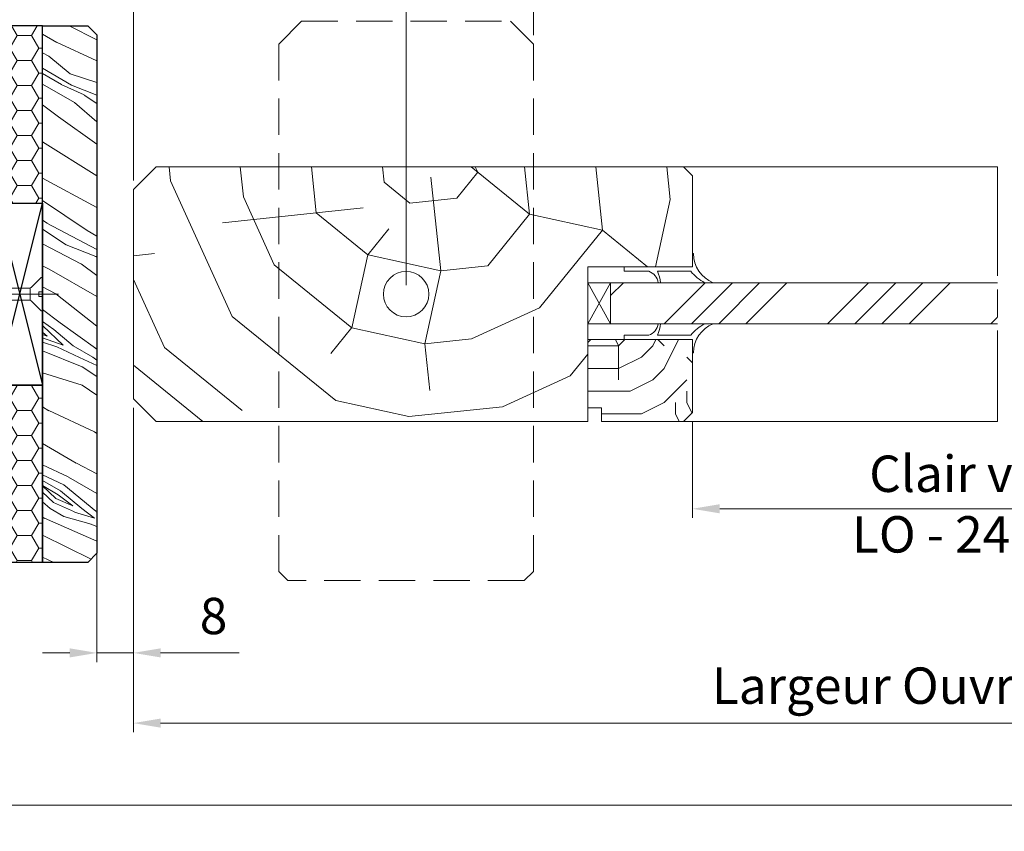
# Model space of a CAD drawing. Units: millimetres. Extents: x 0 to 419, y -14 to 587.
# Drawn here: x 96 to 204, y 376 to 465 of the extents above; entities that cross this region are included whole.
import ezdxf

# ---------------------------------------------------------------- set-up
doc = ezdxf.new("R2010")
doc.units = ezdxf.units.MM
doc.header["$PDMODE"] = 2
doc.header["$PDSIZE"] = 10
for name, pattern in [('ACISOTGL', [3, 2, -1]), ('AM_ISO02W050', [7.5, 6, -1.5]), ('AM_ISO08W050', [18, 12, -1.5, 3, -1.5])]:
    doc.linetypes.add(name, pattern=pattern)
for name, color, linetype, lineweight in [('Accessoires', 5, 'Continuous', 9), ('AEL-AM_7', 4, 'AM_ISO08W050', 18), ('AM_0', 7, 'Continuous', 40), ('AM_1', 30, 'Continuous', 30), ('AM_2', 6, 'Continuous', 20), ('AM_3', 1, 'AM_ISO02W050', 15), ('AM_4', 3, 'Continuous', 20), ('AM_5', 3, 'Continuous', 20), ('AM_7', 4, 'AM_ISO08W050', 18), ('AM_8', 1, 'Continuous', 15), ('Contour principale', 30, 'Continuous', 15), ('Contour secondaire', 5, 'Continuous', 9)]:
    doc.layers.add(name, color=color, linetype=linetype, lineweight=lineweight)
doc.layers.add('AM_VIEWS', color=1, linetype='Continuous', lineweight=15, plot=False)
doc.styles.get("Standard").update_dxf_attribs({"font": 'arial.ttf'})
doc.dimstyles.new('MAL-ISO$0', dxfattribs={"dimtxt": 3, "dimasz": 3, "dimexe": 1, "dimexo": 1, "dimgap": 1.5, "dimtad": 1, "dimtxsty": 'Standard', "dimcen": 0, "dimclrd": 256, "dimclre": 256, "dimclrt": 3, "dimadec": 1, "dimazin": 2, "dimtp": 0.1, "dimtm": 0.1, "dimtfac": 0.71, "dimtmove": 0, "dimatfit": 3, "dimfxl": 1, "dimlwd": -1, "dimlwe": -1, "dimarcsym": 1})
pattern_1 = [(0, (-722.2913, -648.1402), (4.7625, 2.74963), [3.175, -6.35]), (120, (-722.2913, -648.1402), (-4.7624994, 2.749631), [3.175, -6.35]), (60, (-722.2913, -648.1402), (6e-07, 5.499261), [-6.35, 3.175])]

# ---------------------------------------------------------------- blocks, each defined once
blk = doc.blocks.new('*D20')
at = {"layer": 'AM_5', "transparency": 16777216}
for p, q in [((108.03, 422.76), (108.03, 387.09)), ((299.54, 397.82), (299.54, 387.09)), ((111.03, 388.09), (296.54, 388.09))]:
    blk.add_line(p, q, dxfattribs=at)
for points in [[(111.03, 388.59), (111.03, 387.59), (108.03, 388.09)], [(296.54, 388.59), (296.54, 387.59), (299.54, 388.09)]]:
    blk.add_solid(points, dxfattribs=at)
at = {"layer": 'Defpoints', "color": 0, "transparency": 16777216}
for p in [(108.03, 423.76), (299.54, 398.82), (299.54, 388.09)]:
    blk.add_point(p, dxfattribs=at)
at = {"layer": 'AM_5', "color": 3, "transparency": 16777216, "insert": (204.99, 392.21), "char_height": 4, "attachment_point": 5, "rotation": 0}
blk.add_mtext('{\\fArial Black|b1|i0|c0|p34;\\C1;Largeur Ouvrant : LO (930)}', dxfattribs=at)
blk = doc.blocks.new('*D21')
at = {"layer": 'AM_5', "transparency": 16777216}
for p, q in [((152.03, 463.76), (152.03, 474.01)), ((303.54, 464.76), (303.54, 474.01)), ((155.03, 473.01), (300.54, 473.01))]:
    blk.add_line(p, q, dxfattribs=at)
for points in [[(155.03, 473.51), (155.03, 472.51), (152.03, 473.01)], [(300.54, 473.51), (300.54, 472.51), (303.54, 473.01)]]:
    blk.add_solid(points, dxfattribs=at)
at = {"layer": 'Defpoints', "color": 0, "transparency": 16777216}
for p in [(303.54, 473.01), (303.54, 463.76), (152.03, 462.76)]:
    blk.add_point(p, dxfattribs=at)
at = {"layer": 'AM_5', "color": 3, "transparency": 16777216, "insert": (227.78, 477.14), "char_height": 4, "attachment_point": 5, "rotation": 0}
blk.add_mtext('Largeur passage Réel = LO - 75 (855)', dxfattribs=at)
blk = doc.blocks.new('*D22')
at = {"layer": 'AM_5', "transparency": 16777216}
for p, q in [((104.03, 425.26), (104.03, 394.81)), ((108.03, 422.76), (108.03, 394.81)), ((101.03, 395.81), (98.03, 395.81)), ((104.03, 395.81), (108.03, 395.81)), ((111.03, 395.81), (119.66, 395.81))]:
    blk.add_line(p, q, dxfattribs=at)
for points in [[(101.03, 396.31), (101.03, 395.31), (104.03, 395.81)], [(111.03, 396.31), (111.03, 395.31), (108.03, 395.81)]]:
    blk.add_solid(points, dxfattribs=at)
at = {"layer": 'Defpoints', "color": 0, "transparency": 16777216}
for p in [(104.03, 426.26), (108.03, 423.76), (104.03, 395.81)]:
    blk.add_point(p, dxfattribs=at)
at = {"layer": 'AM_5', "color": 3, "transparency": 16777216, "insert": (116.85, 399.35), "char_height": 4, "attachment_point": 5}
blk.add_mtext('8', dxfattribs=at)
blk = doc.blocks.new('*D16')
at = {"layer": 'AM_5', "transparency": 16777216}
for p, q in [((108.03, 447.76), (108.03, 474.01)), ((138.03, 436.26), (138.03, 474.01)), ((111.03, 473.01), (135.03, 473.01))]:
    blk.add_line(p, q, dxfattribs=at)
for points in [[(111.03, 473.51), (111.03, 472.51), (108.03, 473.01)], [(135.03, 473.51), (135.03, 472.51), (138.03, 473.01)]]:
    blk.add_solid(points, dxfattribs=at)
at = {"layer": 'Defpoints', "color": 0, "transparency": 16777216}
for p in [(138.03, 473.01), (108.03, 446.76), (138.03, 435.26)]:
    blk.add_point(p, dxfattribs=at)
at = {"layer": 'AM_5', "color": 3, "transparency": 16777216, "insert": (123.03, 477.08), "char_height": 4, "attachment_point": 5}
blk.add_mtext('Axe pivot 60', dxfattribs=at)
blk = doc.blocks.new('Cheville')
at = {"layer": 'AEL-AM_7'}
blk.add_line((-1.15, 0), (20.9, 0), dxfattribs=at)
at = {"layer": 'AM_1'}
for p, q in [((-0.63, 1.75), (-0.25, 1.38)), ((0, 1.25), (-0.25, 1.5)), ((0, -1.25), (0, 1.25)), ((11.69, 1.12), (12.44, 1.01)), ((13.19, 1.12), (13.94, 1.01)), ((14.69, 1.12), (15.44, 1.01)), ((16.19, 1.12), (16.94, 1.01)), ((17.69, 1.12), (18.44, 1.01)), ((19.57, 0.75), (19.19, 1.12)), ((11.69, -1.12), (12.44, -1.01)), ((13.19, -1.12), (13.94, -1.01)), ((14.69, -1.12), (15.44, -1.01)), ((16.19, -1.12), (16.94, -1.01)), ((17.69, -1.12), (18.44, -1.01)), ((19.57, -0.75), (19.19, -1.12)), ((-0.63, -1.75), (-0.25, -1.38)), ((0, -1.25), (-0.25, -1.5))]:
    blk.add_line(p, q, dxfattribs=at)
at = {"layer": 'AM_1', "linetype": 'Continuous'}
for p, q in [((-0.63, 1.75), (-0.63, -1.75)), ((-0.25, 1.5), (-0.25, -1.5)), ((0, -1.25), (0, 1.25)), ((0, 1.12), (19.19, 1.12)), ((11.69, 0.13), (11.69, 1.12)), ((12.44, 0.13), (12.44, 1.12)), ((13.19, 0.13), (13.19, 1.12)), ((13.94, 0.13), (13.94, 1.12)), ((14.69, 0.13), (14.69, 1.12)), ((15.44, 0.13), (15.44, 1.12)), ((16.19, 0.13), (16.19, 1.12)), ((16.94, 0.13), (16.94, 1.12)), ((17.69, 0.13), (17.69, 1.12)), ((18.44, 0.13), (18.44, 1.12)), ((19.19, 0.13), (19.19, 1.12)), ((19.57, 0.75), (19.57, 0)), ((19.57, -0.75), (19.57, 0)), ((11.69, -0.12), (11.69, -1.12)), ((12.44, -0.12), (12.44, -1.12)), ((13.19, -0.12), (13.19, -1.12)), ((13.94, -0.12), (13.94, -1.12)), ((14.69, -0.12), (14.69, -1.12)), ((15.44, -0.12), (15.44, -1.12)), ((16.19, -0.12), (16.19, -1.12)), ((16.94, -0.12), (16.94, -1.12)), ((17.69, -0.12), (17.69, -1.12)), ((18.44, -0.12), (18.44, -1.12)), ((19.19, -0.12), (19.19, -1.12)), ((0, -1.12), (19.19, -1.12))]:
    blk.add_line(p, q, dxfattribs=at)
blk = doc.blocks.new('Vis TF ø4x45-filetage partiel')
at = {"layer": 'AEL-AM_7'}
blk.add_line((0, -3.56), (0, 46.87), dxfattribs=at)
at = {"layer": 'AM_2', "linetype": 'Continuous'}
for p, q in [((-0.36, 43.46), (-0.53, 42.7)), ((-0.42, 43.94), (-0.12, 44.47)), ((0.2, 44.12), (-0.42, 43.94)), ((-0.36, 43.46), (-0.42, 43.94)), ((0.29, 43.73), (-0.36, 43.46)), ((0, 45), (-0.12, 44.47)), ((-0.12, 44.47), (0.1, 44.56)), ((0, 45), (0.13, 44.42)), ((0.13, 44.42), (0.44, 43.1)), ((1.14, 42.79), (-1.13, 42.14)), ((-1.13, 42.14), (-0.53, 42.7)), ((-0.77, 41.69), (-1.13, 42.14)), ((-1.11, 40.41), (0.91, 41.24)), ((-0.77, 41.69), (-1.06, 40.43)), ((0.63, 42.27), (-0.77, 41.69)), ((-0.53, 42.7), (0.44, 43.1)), ((0.44, 43.1), (1.14, 42.79)), ((0.63, 42.27), (1.14, 42.79)), ((0.63, 42.27), (0.87, 41.22)), ((0.91, 41.24), (2, 40.99)), ((2, 40.99), (-2, 39.82)), ((-2, 39.82), (-1.11, 40.41)), ((-1.11, 39.5), (-2, 39.82)), ((2, 39.17), (-2, 38)), ((1.11, 40.41), (-1.11, 39.5)), ((-1.11, 39.5), (-1.11, 38.58)), ((-1.11, 38.58), (1.11, 39.49)), ((1.11, 40.41), (2, 40.99)), ((1.11, 40.41), (1.11, 39.49)), ((1.11, 40.41), (1.11, 40.39)), ((1.11, 39.89), (1.11, 39.49)), ((1.11, 39.49), (2, 39.17)), ((1.11, 38.58), (2, 39.17)), ((-2, 38), (-1.11, 38.58)), ((-1.11, 37.67), (-2, 38)), ((2, 37.34), (-2, 36.17)), ((-1.11, 38.98), (-1.11, 38.58)), ((1.11, 38.58), (-1.11, 37.67)), ((-1.11, 36.76), (1.11, 37.67)), ((-1.11, 37.67), (-1.11, 36.76)), ((-1.11, 37.67), (-1.11, 36.76)), ((1.11, 38.58), (1.11, 37.67)), ((1.11, 38.58), (1.11, 37.67)), ((1.11, 37.67), (2, 37.34)), ((1.11, 36.76), (2, 37.34)), ((-2, 36.17), (-1.11, 36.76)), ((-1.11, 35.85), (-2, 36.17)), ((2, 35.52), (-2, 34.35)), ((-2, 34.35), (-1.11, 34.93)), ((1.11, 36.76), (-1.11, 35.85)), ((-1.11, 35.85), (-1.11, 34.93)), ((-1.11, 35.85), (-1.11, 34.93)), ((-1.11, 34.93), (1.11, 35.84)), ((1.11, 34.93), (-1.11, 34.02)), ((1.11, 36.76), (1.11, 35.84)), ((1.11, 35.84), (2, 35.52)), ((1.11, 34.93), (2, 35.52)), ((1.11, 34.93), (1.11, 34.02)), ((-1.11, 34.02), (-2, 34.35)), ((2, 33.69), (-2, 32.52)), ((-2, 32.52), (-1.11, 33.11)), ((-1.11, 32.19), (-2, 32.52)), ((-1.11, 33.11), (1.11, 34.02)), ((-1.11, 34.02), (-1.11, 33.11)), ((1.11, 33.11), (-1.11, 32.19)), ((1.11, 34.02), (2, 33.69)), ((1.11, 33.11), (2, 33.69)), ((1.11, 33.11), (1.11, 32.19)), ((2, 31.86), (-2, 30.69)), ((-2, 30.69), (-1.11, 31.28)), ((-1.11, 30.37), (-2, 30.69)), ((-1.11, 32.19), (-1.11, 31.28)), ((-1.11, 31.28), (1.11, 32.19)), ((1.11, 31.28), (-1.11, 30.37)), ((-1.11, 30.37), (-1.11, 29.45)), ((-1.11, 29.45), (1.11, 30.36)), ((1.11, 32.19), (2, 31.86)), ((1.11, 31.28), (2, 31.86)), ((1.11, 31.28), (1.11, 30.36)), ((1.11, 30.36), (2, 30.04)), ((2, 30.04), (-2, 28.87)), ((-2, 28.87), (-1.11, 29.45)), ((-1.11, 28.54), (-2, 28.87)), ((2, 28.21), (-2, 27.04)), ((1.11, 29.45), (-1.11, 28.54)), ((-1.11, 28.54), (-1.11, 27.63)), ((-1.11, 27.63), (1.11, 28.54)), ((1.11, 29.45), (2, 30.04)), ((1.11, 29.45), (1.11, 28.54)), ((1.11, 28.54), (2, 28.21)), ((1.11, 27.63), (2, 28.21)), ((-2, 27.04), (-1.11, 27.63)), ((-1.11, 26.72), (-2, 27.04)), ((2, 26.39), (-2, 25.22)), ((1.11, 27.63), (-1.11, 26.72)), ((-1.11, 26.72), (-1.11, 25.8)), ((-1.11, 25.8), (1.11, 26.71)), ((1.11, 27.63), (1.11, 26.71)), ((1.11, 26.71), (2, 26.39)), ((1.11, 25.8), (2, 26.39)), ((-2, 25.22), (-1.11, 25.8)), ((-1.11, 24.89), (-2, 25.22)), ((2, 24.56), (-2, 23.39)), ((-2, 23.39), (-1.11, 23.98)), ((1.11, 25.8), (-1.11, 24.89)), ((-1.11, 24.89), (-1.11, 23.98)), ((-1.11, 23.98), (1.11, 24.89)), ((1.11, 23.98), (-1.11, 23.06)), ((1.11, 25.8), (1.11, 24.89)), ((1.11, 24.89), (2, 24.56)), ((1.11, 23.98), (2, 24.56)), ((1.11, 23.98), (1.11, 23.06)), ((-1.11, 23.06), (-2, 23.39)), ((2, 22.73), (-2, 21.56)), ((-2, 21.56), (-1.11, 22.15)), ((-1.11, 22.15), (1.11, 23.06)), ((-1.11, 23.06), (-1.11, 22.15)), ((1.11, 22.15), (-1.11, 21.24)), ((1.11, 23.06), (2, 22.73)), ((1.11, 22.15), (2, 22.73)), ((1.11, 22.15), (1.11, 21.23)), ((-1.11, 21.24), (-2, 21.56)), ((2, 20.91), (-2, 19.74)), ((-2, 19.74), (-1.11, 20.32)), ((-1.11, 19.41), (-2, 19.74)), ((-1.11, 21.24), (-1.11, 20.32)), ((-1.11, 20.32), (1.11, 21.23)), ((1.11, 20.32), (-1.11, 19.41)), ((1.11, 21.23), (2, 20.91)), ((1.11, 20.32), (2, 20.91)), ((1.11, 20.32), (1.11, 19.41)), ((-1.11, 19.41), (-1.11, 15.76)), ((0, 18.95), (1.11, 19.41)), ((2, 19.08), (0, 18.5)), ((0, 18.95), (0, 18.04)), ((1.11, 18.5), (0, 18.04)), ((1.11, 19.41), (2, 19.08)), ((1.11, 18.5), (2, 19.08)), ((1.11, 18.5), (1.11, 16.67)), ((1.34, 16.77), (-1.34, 15.67)), ((-1.34, 15.67), (-1.34, 2.86)), ((1.34, 16.77), (1.34, 2.86)), ((-3.62, 0.38), (-1.49, 2.51)), ((-1.34, 2.66), (1.34, 2.66)), ((3.62, 0.38), (1.49, 2.51)), ((-0.5, 0), (-3.46, 0)), ((-0.5, 0), (-0.5, 0.8)), ((0.5, 0.8), (-0.5, 0.8)), ((0.5, 0), (0.5, 0.8)), ((3.46, 0), (0.5, 0))]:
    blk.add_line(p, q, dxfattribs=at)
for centre, radius, start, end in [((-1.5, 16.02), 0.386, 293.6455, 1.3615), ((1.36, 17.02), 0.25, 180, 265.7115), ((-1.84, 2.86), 0.5, 315, 0), ((1.84, 2.86), 0.5, 180, 225), ((-3.46, 0.22), 0.222, 135, 270), ((3.46, 0.22), 0.222, 270, 45)]:
    blk.add_arc(centre, radius, start, end, dxfattribs=at)
blk = doc.blocks.new('Montant')
at = {"layer": 'AM_8'}
h = blk.add_hatch(dxfattribs=at)
h.set_pattern_fill('355', color=256, scale=25, angle=30, style=0)
h.set_pattern_definition([(19.6952, (-370.059, -303.5241), (142.403767, 53.349488), [2.7951, -276.7134]), (30, (-367.427, -302.582), (9.1506, 34.1506), [2.75, -22.25]), (48.4349, (-365.046, -301.207), (30.8013, 46.6506), [2.3717, -76.6852]), (202.875, (-363.4722, -299.4326), (164.054432, 65.849407), [2.0156, -199.5409]), (204.8056, (-365.3293, -300.216), (229.006306, 103.349477), [2.76135, -273.3727]), (224.0362, (-367.836, -301.3746), (-52.45194, -59.1506), [3.0923, -99.9853]), (39.4623, (-368.327, -302.524), (95.753215, 84.150604), [1.5207, -150.5484]), (23.6598, (-367.1528, -301.5576), (-185.705088, -78.349323), [2.26385, -224.1208]), (215.7106, (-365.0793, -300.649), (-182.355687, -134.150656), [2.5125, -248.7344]), (198.6901, (-367.1193, -302.1156), (99.102527, 28.349426), [1.2748, -126.2007]), (24.8056, (-371.8825, -304.8656), (-229.006306, -103.349477), [2.76135, -273.3727]), (18.6901, (-369.376, -303.707), (-99.102527, -28.349426), [2.5495, -124.926]), (30, (-366.96, -302.89), (9.1506, 34.1506), [3, -22]), (50.556, (-364.3628, -301.39), (83.253265, 105.801207), [2.136, -211.4641]), (33.8141, (-363.0057, -299.7406), (290.6088005, 196.6507595), [3.7583, -372.0741]), (24.8056, (-359.8831, -297.649), (-229.006306, -103.349477), [2.76135, -273.3727]), (30, (-357.377, -296.49), (9.1506, 34.1506), [2.75, -22.25]), (35.1944, (-376.6456, -307.6156), (204.006425, 146.65054), [2.76135, -273.3727]), (24.8056, (-374.389, -306.024), (-229.006306, -103.349477), [2.76135, -273.3727]), (30, (-376.896, -307.183), (9.1506, 34.1506), [1.5, -23.5]), (35.1944, (-375.5966, -306.4326), (204.006425, 146.65054), [2.76135, -273.3727]), (30, (-373.34, -304.84), (9.1506, 34.1506), [2.5, -22.5]), (40.3048, (-371.175, -303.591), (-117.403895, -96.650536), [2.7951, -276.7134]), (35.1944, (-369.0434, -301.783), (204.006425, 146.65054), [2.76135, -273.3727]), (24.8056, (-366.7868, -300.1916), (-229.006306, -103.349477), [2.76135, -273.3727]), (24.8056, (-364.2802, -299.033), (-229.006306, -103.349477), [2.76135, -273.3727]), (21.8699, (-361.7737, -297.8746), (-142.403798, -53.349376), [3.5355, -173.24115]), (30, (-358.493, -296.558), (9.1506, 34.1506), [3.75, -21.25]), (17.4712, (-351.8586, -310.048), (120.753177, 40.849378), [2.3049, -228.1837]), (24.2894, (-349.66, -309.356), (-207.35572, -90.849329), [2.5125, -248.7344]), (38.1301, (-351.8586, -310.048), (117.403814, 96.650618), [1.7678, -175.0089]), (39.4623, (-350.468, -308.9565), (95.753215, 84.150604), [3.0414, -149.0277]), (30, (-369.77, -319.523), (9.1506, 34.1506), [3, -22]), (20.5377, (-367.1725, -318.0235), (-120.75317, -40.849415), [1.5207, -150.5484]), (231.8014, (-365.7485, -317.49), (52.451912, 59.150637), [1.3463, -133.2828]), (222.9946, (-366.581, -318.548), (169.855763, 155.801227), [3.3354, -330.2062]), (22.875, (-349.477, -308.673), (-164.054432, -65.849407), [2.0156, -199.5409]), (37.125, (-349.477, -308.673), (139.054475, 109.150603), [2.0156, -199.5409]), (30, (-369.52, -319.956), (9.1506, 34.1506), [2, -23]), (224.0362, (-367.7886, -318.9565), (-52.45194, -59.1506), [2.0615, -101.0161]), (26.6335, (-365.1325, -316.557), (-358.910284, -178.349119), [4.25735, -421.4773]), (27.7094, (-361.3269, -314.6485), (-532.115192, -278.3494585), [6.255, -619.2448]), (33.1798, (-355.7892, -311.74), (355.5609195, 234.1504474), [4.50695, -446.187]), (39.4623, (-352.017, -309.2735), (95.753215, 84.150604), [4.5621, -147.507]), (40.3048, (-368.6456, -321.472), (-117.403895, -96.650536), [2.7951, -276.7134]), (45.9454, (-366.514, -319.664), (-74.102545, -71.650634), [3.64005, -178.3627]), (30, (-363.983, -317.048), (9.1506, 34.1506), [3.25, -21.75]), (21.8699, (-361.1684, -315.423), (-142.403798, -53.349376), [3.5355, -173.24115]), (33.5763, (-357.8873, -314.106), (312.2596566, 209.1504423), [4.0078, -396.7727]), (21.2538, (-354.5482, -311.8895), (164.054484, 65.849266), [3.2882, -325.5354]), (15.9638, (-351.4836, -310.6975), (-77.45189, -15.849414), [3.0923, -99.9853]), (30, (-348.51, -309.847), (9.1506, 34.1506), [1.75, -23.25]), (204.8056, (-365.1325, -316.557), (229.006306, 103.349477), [5.5227, -270.61135]), (25.2364, (-370.6456, -318.008), (-250.656901, -115.84956), [6.0208, -295.0191]), (30, (-365.2, -315.44), (9.1506, 34.1506), [5.75, -19.25]), (34.0856, (-360.2198, -312.566), (268.958308, 184.150553), [7.0178, -343.8739]), (30, (-354.408, -308.633), (9.1506, 34.1506), [6.25, -18.75]), (37.125, (-368.0206, -322.5546), (139.054475, 109.150603), [6.0467, -195.50975]), (36.3402, (-363.1995, -318.905), (160.705048, 121.650662), [4.5277, -221.8569]), (27.5104, (-359.5524, -316.222), (-488.8141841, -253.3489716), [5.7554, -569.7878]), (23.4802, (-354.4477, -313.5635), (-600.416502, -260.0481024), [8.80695, -871.8888]), (33.0128, (-376.1456, -308.4816), (377.2113806, 246.650724), [4.7566, -470.9009]), (21.8699, (-372.157, -305.89), (-142.403798, -53.349376), [5.3033, -171.4734]), (27.6141, (-367.2354, -303.9147), (-510.4644032, -265.8497445), [6.0052, -594.5154]), (40.6197, (-361.9142, -301.1312), (-213.1568505, -180.8014253), [4.0697, -402.9008]), (30, (-358.825, -298.482), (9.1506, 34.1506), [5, -20]), (26.8202, (-377.6456, -305.8836), (-380.5606955, -190.849565), [4.50695, -446.187]), (36.009, (-373.6235, -303.8501), (-204.006354, -146.6506172), [4.77625, -472.8481]), (36.7098, (-369.7599, -301.042), (-182.355814, -134.150515), [4.2793, -423.65175]), (24.2894, (-366.3293, -298.484), (-207.35572, -90.849329), [5.02495, -246.22195]), (17.9052, (-361.7492, -296.417), (-219.85577, -69.1985665), [3.57945, -354.3661]), (39.4623, (-358.343, -295.3166), (95.753215, 84.150604), [3.0414, -149.0277]), (33.8141, (-375.2706, -309.9972), (290.6088005, 196.6507595), [3.7583, -372.0741]), (17.1957, (-372.148, -307.9057), (-318.958302, -97.5479079), [5.64025, -558.38545]), (30, (-366.76, -306.238), (9.1506, 34.1506), [6.25, -18.75]), (35.4403, (-361.3472, -303.1132), (-225.6570757, -159.1504955), [5.27375, -522.1018]), (36.7098, (-357.0506, -300.0552), (-182.355814, -134.150515), [4.2793, -423.65175]), (30, (-378.52, -304.368), (9.1506, 34.1506), [4.25, -20.75]), (38.1301, (-374.84, -302.243), (117.403814, 96.650618), [7.0711, -169.7056]), (27.6141, (-369.2778, -297.877), (-510.4644032, -265.8497445), [6.0052, -594.5154]), (24.4725, (-363.9567, -295.0935), (479.6631915, 219.1990678), [7.7862, -770.83438]), (36.8428, (-367.1456, -324.0701), (-343.0606829, -255.8014354), [6.29485, -623.1891]), (30, (-362.108, -320.296), (9.1506, 34.1506), [7, -18]), (26.3478, (-356.0458, -316.7956), (-696.16954956, -344.1990166), [11.7739, -1165.61728]), (30, (-371.52, -316.492), (9.1506, 34.1506), [6, -19]), (34.7636, (-366.3245, -313.4924), (225.657112, 159.150464), [6.0208, -295.0191]), (28.1524, (-361.3783, -310.0594), (-662.0189921, -353.3494933), [7.75403, -767.6491]), (27.2737, (-354.5416, -306.4009), (-445.5126585, -228.3494548), [5.25595, -520.33895]), (24.8056, (-373.5206, -313.0283), (-229.006306, -103.349477), [5.5227, -270.61135]), (30, (-368.507, -310.711), (9.1506, 34.1506), [8, -17]), (31.9092, (-361.5793, -306.7113), (615.3680938, 384.1511478), [7.5042, -742.9124]), (33.5763, (-355.2091, -302.7448), (312.2596566, 209.1504423), [4.0078, -396.7727])])
h.paths.add_polyline_path([(-6, -12.5), (-6, -28.5), (-5, -29.5), (0, -29.5), (0, 29.5), (-5, 29.5), (-6, 28.5), (-6, 12.5)])
at = {"layer": 'AM_1'}
blk.add_lwpolyline([(-6, -12.5), (-6, -28.5), (-5, -29.5), (0, -29.5), (0, 29.5), (-5, 29.5), (-6, 28.5), (-6, 12.5)], close=True, dxfattribs=at)
blk = doc.blocks.new('*U12')
at = {"layer": 'AM_8'}
h = blk.add_hatch(dxfattribs=at)
h.set_pattern_fill('HONEY', color=256, style=0)
h.set_pattern_definition(pattern_1)
h.paths.add_polyline_path([(12, 59), (22, 59), (22, 20), (12, 20)])
h = blk.add_hatch(dxfattribs=at)
h.set_pattern_fill('HONEY', color=256, style=0)
h.set_pattern_definition(pattern_1)
h.paths.add_polyline_path([(12, -59), (22, -59), (22, -20), (12, -20)])
at = {"layer": 'AM_1'}
for p, q in [((22, 20), (12, -20)), ((22, -20), (12, 20))]:
    blk.add_line(p, q, dxfattribs=at)
for points in [[(12, 59), (22, 59), (22, 20), (12, 20)], [(12, -20), (22, -20), (22, 20), (12, 20)], [(12, -59), (22, -59), (22, -20), (12, -20)]]:
    blk.add_lwpolyline(points, close=True, dxfattribs=at)
at = {"layer": 'AM_0', "xscale": 2, "yscale": 2, "zscale": 2}
for name, p in [('Montant', (12, 0)), ('Cheville', (22, 0))]:
    blk.add_blockref(name, p, dxfattribs=at)
at = {"layer": 'AM_3', "xscale": -1, "rotation": 270.000000000013}
blk.add_blockref('Vis TF ø4x45-filetage partiel', (12, 0), dxfattribs=at)
blk = doc.blocks.new('cale vitrage')
at = {"layer": 'Accessoires'}
blk.add_lwpolyline([(0, -1.75), (2.5, -1.75), (2.5, -6.25), (0, -6.25)], close=True, dxfattribs=at)
for points in [[(0, -1.75), (2.5, -6.25)], [(0, -6.25), (2.5, -1.75)]]:
    blk.add_lwpolyline(points, dxfattribs=at)
blk = doc.blocks.new('fyugn')
at = {"layer": 'Contour principale', "ltscale": 2}
blk.add_circle((0, 0), 2.5, dxfattribs=at)
at = {"layer": 'Contour secondaire', "linetype": 'ACISOTGL', "ltscale": 2}
blk.add_lwpolyline([(-11.5, 30), (-14, 27.5), (-14, -30.5), (-13, -31.5), (13, -31.5), (14, -30.5), (14, 27.5), (11.5, 30), (-11.5, 30)], dxfattribs=at)
blk = doc.blocks.new('*D36')
at = {"layer": 'AM_5', "transparency": 16777216}
for p, q in [((169.53, 421.26), (169.53, 410.66)), ((238.04, 421.26), (238.04, 410.66)), ((172.53, 411.66), (235.04, 411.66))]:
    blk.add_line(p, q, dxfattribs=at)
for points in [[(172.53, 412.16), (172.53, 411.16), (169.53, 411.66)], [(235.04, 412.16), (235.04, 411.16), (238.04, 411.66)]]:
    blk.add_solid(points, dxfattribs=at)
at = {"layer": 'Defpoints', "color": 0, "transparency": 16777216}
for p in [(169.53, 422.26), (238.04, 422.26), (238.04, 411.66)]:
    blk.add_point(p, dxfattribs=at)
at = {"layer": 'AM_5', "color": 3, "transparency": 16777216, "insert": (204.29, 411.66), "char_height": 4, "attachment_point": 5, "rotation": 0}
blk.add_mtext('Clair vitrage\\PLO - 246 (684)', dxfattribs=at)
blk = doc.blocks.new('A$C2EF248E1')
at = {"layer": 'Accessoires'}
for points in [[(-0.22, -2.91), (0, -2.91), (0, 0), (15, 0), (15, 0.96), (9.6, 0.97)], [(7.69, 0.97), (0.37, 0.97)]]:
    blk.add_lwpolyline(points, dxfattribs=at)
for centre, radius, start, end in [((-7.23, -2.97), 7.01, 0.5097, 67.2933), ((-7.55, -5.57), 10.28, 39.5412, 61.9511), ((19.12, 5.3), 12.23, 188.4658, 200.7482), ((10.71, 4.01), 3.24, 189.1155, 249.9298)]:
    blk.add_arc(centre, radius, start, end, dxfattribs=at)
blk = doc.blocks.new('parclose 23x18 non feu')
at = {"layer": 'Contour secondaire'}
h = blk.add_hatch(dxfattribs=at)
h.set_pattern_fill('352', color=5, scale=25.000152, angle=180)
h.set_pattern_definition([(180, (-1011.113, -452.938), (-25.00015, -25.00015), [7.50005, -17.5001]), (180, (-1011.113, -454.188), (-25.00015, -25.00015), [7.50005, -17.5001]), (180, (-1012.363, -456.688), (-25.00015, -25.00015), [5.00003, -20.0001]), (180, (-1013.613, -459.188), (-25.00015, -25.00015), [3.75, -21.25013]), (180, (-1013.613, -461.688), (-25.00015, -25.00015), [2.5, -22.50014]), (180, (-1007.363, -464.188), (-25.00015, -25.00015), [1.25, -6.25004, 1.25, -16.2501]), (180, (-1011.113, -465.438), (-25.00015, -25.00015), [1.25, -10.00006, 3.75002, -10.00006]), (180, (-1016.113, -466.688), (-25.00015, -25.00015), [1.25, -1.25, 1.25, -21.25013]), (180, (-1014.863, -467.938), (-25.00015, -25.00015), [1.25, -23.75014]), (180, (-1013.613, -470.438), (-25.00015, -25.00015), [3.75, -21.25013]), (180, (-1013.613, -472.938), (-25.00015, -25.00015), [5.00003, -20.0001]), (180, (-1012.363, -475.438), (-25.00015, -25.00015), [6.25004, -7.50005, 1.25, -10.00006]), (270, (-1002.363, -460.438), (25.00015, -25.00015), [1.25, -2.50002, 6.25004, -15.0001]), (270, (-1003.613, -462.938), (25.00015, -25.00015), [1.25, -1.25, 3.75002, -18.75011]), (270, (-1004.863, -472.938), (25.00015, -25.00015), [2.5, -22.50014]), (270, (-1006.113, -462.938), (25.00015, -25.00015), [5.00003, -7.50005, 1.25, -11.25007]), (270, (-1007.363, -476.688), (25.00015, -25.00015), [1.25, -23.75014]), (270, (-1008.613, -464.188), (25.00015, -25.00015), [3.75, -21.25013]), (270, (-1011.113, -465.438), (25.00015, -25.00015), [2.5, -22.50014]), (270, (-1013.613, -465.438), (25.00015, -25.00015), [1.25, -3.75002, 3.75002, -16.2501]), (270, (-1014.863, -466.688), (25.00015, -25.00015), [1.25, -23.75014]), (270, (-1016.113, -461.688), (25.00015, -25.00015), [3.5, -21.50013]), (270, (-1017.363, -456.688), (25.00015, -25.00015), [2.5, -22.50014]), (270, (-1019.863, -466.688), (25.00015, -25.00015), [1.25, -23.75014]), (270, (-1022.363, -465.438), (25.00015, -25.00015), [3.75, -21.25013]), (270, (-1024.863, -465.438), (25.00015, -25.00015), [3.75, -21.25013]), (225, (-1021.113, -455.438), (7e-07, -25.00015), [1.76776, -1.76776, 1.76776, -30.05227]), (225, (-1016.113, -461.688), (7e-07, -25.00015), [3.5355, -31.82003]), (225, (-1006.113, -474.188), (7e-07, -25.00015), [3.5355, -31.82003]), (225, (-1011.113, -467.938), (7e-07, -25.00015), [3.5355, -31.82003]), (225, (-1012.363, -462.938), (7e-07, -25.00015), [3.5355, -31.82003]), (225, (-1019.863, -457.938), (7e-07, -25.00015), [3.5355, -31.82003]), (225, (-1017.363, -459.188), (7e-07, -25.00015), [5.30333, -30.0522]), (225, (-1009.863, -470.438), (7e-07, -25.00015), [1.76776, -33.5878]), (225, (-1008.613, -472.938), (7e-07, -25.00015), [1.76776, -33.5878]), (225, (-1018.613, -472.938), (7e-07, -25.00015), [1.76776, -33.5878]), (225, (-1008.613, -460.438), (7e-07, -25.00015), [1.76776, -33.5878]), (225, (-1022.363, -469.188), (7e-07, -25.00015), [1.76776, -33.5878]), (225, (-1013.613, -466.688), (7e-07, -25.00015), [1.76776, -33.5878]), (225, (-1016.113, -469.188), (7e-07, -25.00015), [1.76776, -33.5878]), (315, (-1014.863, -464.188), (25.00015, 7e-07), [1.76776, -1.76776, 5.30333, -26.5167]), (315, (-1018.613, -464.188), (25.00015, 7e-07), [1.76776, -33.5878]), (315, (-1018.613, -455.438), (25.00015, 7e-07), [1.76776, -33.5878]), (315, (-1013.613, -461.688), (25.00015, 7e-07), [1.76776, -33.5878]), (315, (-1017.363, -466.688), (25.00015, 7e-07), [1.76776, -33.5878]), (315, (-1011.113, -460.438), (25.00015, 7e-07), [1.76776, -33.5878]), (315, (-1021.113, -460.438), (25.00015, 7e-07), [1.76776, -33.5878]), (315, (-1003.613, -452.938), (25.00015, 7e-07), [1.76776, -33.5878]), (315, (-1004.863, -454.188), (25.00015, 7e-07), [3.5355, -31.82003]), (315, (-1006.113, -455.438), (25.00015, 7e-07), [3.5355, -31.82003]), (315, (-1008.613, -455.438), (25.00015, 7e-07), [3.5355, -31.82003]), (315, (-1009.863, -457.938), (25.00015, 7e-07), [3.5355, -31.82003]), (315, (-1019.863, -467.938), (25.00015, 7e-07), [3.5355, -31.82003]), (315, (-1024.863, -455.438), (25.00015, 7e-07), [3.5355, -31.82003]), (315, (-1026.113, -475.438), (25.00015, 7e-07), [3.5355, -31.82003]), (315, (-1026.113, -472.938), (25.00015, 7e-07), [3.5355, -31.82003]), (315, (-1023.613, -471.688), (25.00015, 7e-07), [3.5355, -31.82003]), (315, (-1006.113, -471.688), (25.00015, 7e-07), [5.30333, -30.0522]), (315, (-1022.363, -469.188), (25.00015, 7e-07), [5.30333, -30.0522]), (206.565, (-1008.613, -476.688), (-25.00015, -7e-07), [2.795, -53.107]), (206.565, (-1008.613, -464.188), (-25.00015, -7e-07), [2.795, -53.107]), (206.565, (-1011.113, -471.688), (-25.00015, -7e-07), [2.795, -53.107]), (206.565, (-1018.613, -454.188), (-25.00015, -7e-07), [2.795, -53.107]), (206.565, (-1017.363, -456.688), (-25.00015, -7e-07), [2.795, -53.107]), (206.565, (-1009.863, -461.688), (-25.00015, -7e-07), [2.795, -53.107]), (206.565, (-1009.863, -474.188), (-25.00015, -7e-07), [2.795, -53.107]), (206.565, (-1017.363, -466.688), (-25.00015, -7e-07), [5.59003, -50.312]), (243.435, (-1017.363, -470.438), (7e-07, -25.00015), [2.795, -53.107]), (243.435, (-1021.113, -462.938), (7e-07, -25.00015), [2.795, -53.107]), (243.435, (-1008.613, -467.938), (7e-07, -25.00015), [2.795, -53.107]), (243.435, (-1003.613, -469.188), (7e-07, -25.00015), [2.795, -53.107]), (243.435, (-1018.613, -464.188), (7e-07, -25.00015), [2.795, -53.107]), (243.435, (-1016.113, -464.188), (7e-07, -25.00015), [2.795, -53.107]), (243.435, (-1006.113, -467.938), (7e-07, -25.00015), [5.59003, -50.312]), (243.435, (-1024.863, -459.188), (7e-07, -25.00015), [5.59003, -50.312]), (243.435, (-1022.363, -460.438), (7e-07, -25.00015), [5.59003, -50.312]), (296.565, (-1002.363, -456.688), (7e-07, -25.00015), [2.795, -53.107]), (296.565, (-1002.363, -470.438), (7e-07, -25.00015), [2.795, -53.107]), (296.565, (-1007.363, -452.938), (7e-07, -25.00015), [2.795, -53.107]), (296.565, (-1004.863, -475.438), (7e-07, -25.00015), [2.795, -53.107]), (296.565, (-1007.363, -460.438), (7e-07, -25.00015), [2.795, -53.107]), (296.565, (-1012.363, -462.938), (7e-07, -25.00015), [2.795, -53.107]), (296.565, (-1014.863, -467.938), (7e-07, -25.00015), [2.795, -53.107]), (296.565, (-1003.613, -457.938), (-7e-06, -25.00016), [2.795, -53.107]), (296.565, (-1009.863, -461.688), (7e-07, -25.00015), [2.795, -53.107]), (296.565, (-1017.363, -459.188), (7e-07, -25.00015), [2.795, -53.107]), (296.565, (-1019.863, -461.688), (7e-07, -25.00015), [2.795, -53.107]), (296.565, (-1024.863, -469.188), (7e-07, -25.00015), [2.795, -53.107]), (296.565, (-1006.113, -476.688), (7e-07, -25.00015), [2.795, -53.107]), (296.565, (-1002.363, -475.438), (7e-07, -25.00015), [5.59003, -50.312]), (296.565, (-1006.113, -457.938), (7e-07, -25.00015), [5.59003, -50.312]), (333.435, (-1002.363, -454.188), (25.00015, 7e-07), [2.795, -53.107]), (333.435, (-1023.613, -452.938), (25.00015, 7e-07), [2.795, -53.107]), (333.435, (-1022.363, -465.438), (25.00015, 7e-07), [2.795, -53.107]), (333.435, (-1012.363, -456.688), (25.00015, 7e-07), [2.795, -53.107]), (333.435, (-1011.113, -454.188), (25.00015, 7e-07), [2.795, -53.107]), (333.435, (-1013.613, -459.188), (25.00015, 7e-07), [2.795, -53.107]), (333.435, (-1021.113, -474.188), (25.00015, 7e-07), [2.795, -53.107]), (333.435, (-1023.613, -475.438), (25.00015, 7e-07), [5.59003, -50.312])])
h.paths.add_polyline_path([(0, 9), (0, 1.5), (1.5, 1.5), (1.5, 0), (10.5, 0), (11.5, 1), (11.5, 9)])
at = {"layer": 'Contour principale'}
blk.add_lwpolyline([(0, 9), (11.5, 9), (11.5, 1), (10.5, 0), (1.5, 0), (1.5, 1.5), (0, 1.5), (0, 9)], dxfattribs=at)

msp = doc.modelspace()

# ---------------------------------------------------------------- hatches: boundary and pattern name
at = {"layer": 'Contour secondaire'}
h = msp.add_hatch(dxfattribs=at)
h.set_pattern_fill('352', color=5, scale=73.33, angle=51.000001)
h.set_pattern_definition([(51, (-1184.064, -663.53), (-10.84, 103.1362), [21.999, -51.331]), (51, (-1186.91, -661.224), (-10.84, 103.1362), [21.999, -51.331]), (51, (-1190.305, -653.76), (-10.84, 103.1362), [14.666, -58.664]), (51, (-1193.696, -646.296), (-10.84, 103.1362), [10.9995, -62.3305]), (51, (-1199.395, -641.68), (-10.84, 103.1362), [7.333, -65.997]), (51, (-1216.63, -651.31), (-10.84, 103.1362), [3.6665, -18.3325, 3.6665, -47.6645]), (51, (-1212.56, -640.46), (-10.84, 103.1362), [3.6665, -29.332, 10.9995, -29.332]), (51, (-1206.18, -626.75), (-10.84, 103.1362), [3.6665, -3.6665, 3.6665, -62.3305]), (51, (-1211.334, -627.295), (-10.84, 103.1362), [3.6665, -69.6635]), (51, (-1219.34, -625.53), (-10.84, 103.1362), [10.9995, -62.3305]), (51, (-1225.04, -620.914), (-10.84, 103.1362), [14.666, -58.664]), (51, (-1233.046, -619.15), (-10.84, 103.1362), [18.3325, -21.999, 3.6665, -29.332]), (141, (-1217.31, -669.63), (-103.1362, -10.84), [3.6665, -7.333, 18.3325, -43.998]), (141, (-1220.7, -662.17), (-103.1362, -10.84), [3.6665, -3.6665, 10.9995, -54.9975]), (141, (-1241.19, -640.86), (-103.1362, -10.84), [7.333, -65.997]), (141, (-1216.09, -656.47), (-103.1362, -10.84), [14.666, -21.999, 3.6665, -32.9985]), (141, (-1245.125, -628.24), (-103.1362, -10.84), [3.6665, -69.6635]), (141, (-1214.32, -648.464), (-103.1362, -10.84), [10.9995, -62.3305]), (141, (-1212.56, -640.46), (-103.1362, -10.84), [7.333, -65.997]), (141, (-1207.94, -634.76), (-103.1362, -10.84), [3.6665, -10.9995, 10.9995, -47.6645]), (141, (-1208.485, -629.6), (-103.1362, -10.84), [3.6665, -69.6635]), (141, (-1194.78, -635.98), (-103.1362, -10.84), [10.2662, -63.0638]), (141, (-1181.075, -642.36), (-103.1362, -10.84), [7.333, -65.997]), (141, (-1199.255, -618.204), (-103.1362, -10.84), [3.6665, -69.6635]), (141, (-1191.79, -614.81), (-103.1362, -10.84), [10.9995, -62.3305]), (141, (-1187.18, -609.114), (-103.1362, -10.84), [10.9995, -62.3305]), (96, (-1171.303, -636.12), (-56.9881, 46.148), [5.1852, -5.1852, 5.1852, -88.1488]), (96, (-1194.78, -635.98), (-56.9881, 46.148), [10.3703, -93.334]), (96, (-1241.733, -635.703), (-56.9881, 46.148), [10.3703, -93.334]), (96, (-1218.257, -635.843), (-56.9881, 46.148), [10.3703, -93.334]), (96, (-1204.55, -642.223), (-56.9881, 46.148), [10.3703, -93.334]), (96, (-1179.31, -634.356), (-56.9881, 46.148), [10.3703, -93.334]), (96, (-1186.774, -637.75), (-56.9881, 46.148), [15.5556, -88.1486]), (96, (-1226.263, -634.077), (-56.9881, 46.148), [5.1852, -98.519]), (96, (-1234.27, -632.31), (-56.9881, 46.148), [5.1852, -98.519]), (96, (-1215.81, -609.517), (-56.9881, 46.148), [5.1852, -98.519]), (96, (-1205.775, -655.386), (-56.9881, 46.148), [5.1852, -98.519]), (96, (-1200.34, -607.89), (-56.9881, 46.148), [5.1852, -98.519]), (96, (-1210.79, -632.45), (-56.9881, 46.148), [5.1852, -98.519]), (96, (-1211.877, -622.14), (-56.9881, 46.148), [5.1852, -98.519]), (186, (-1202.786, -634.217), (-46.148, -56.9881), [5.1852, -5.1852, 15.5556, -77.7783]), (186, (-1195.864, -625.67), (-46.148, -56.9881), [5.1852, -98.519]), (186, (-1175.92, -641.82), (-46.148, -56.9881), [5.1852, -98.519]), (186, (-1199.395, -641.68), (-46.148, -56.9881), [5.1852, -98.519]), (186, (-1203.87, -623.903), (-46.148, -56.9881), [5.1852, -98.519]), (186, (-1201.16, -649.687), (-46.148, -56.9881), [5.1852, -98.519]), (186, (-1182.7, -626.89), (-46.148, -56.9881), [5.1852, -98.519]), (186, (-1197.91, -680.63), (-46.148, -56.9881), [5.1852, -98.519]), (186, (-1198.45, -675.47), (-46.148, -56.9881), [10.3703, -93.334]), (186, (-1198.99, -670.314), (-46.148, -56.9881), [10.3703, -93.334]), (186, (-1194.38, -664.616), (-46.148, -56.9881), [10.3703, -93.334]), (186, (-1197.77, -657.15), (-46.148, -56.9881), [10.3703, -93.334]), (186, (-1202.105, -615.897), (-46.148, -56.9881), [10.3703, -93.334]), (186, (-1164.38, -627.573), (-46.148, -56.9881), [10.3703, -93.334]), (186, (-1207.664, -587.806), (-46.148, -56.9881), [10.3703, -93.334]), (186, (-1201.965, -592.42), (-46.148, -56.9881), [10.3703, -93.334]), (186, (-1203.73, -600.427), (-46.148, -56.9881), [10.3703, -93.334]), (186, (-1236.035, -640.32), (-46.148, -56.9881), [15.5556, -88.1486]), (186, (-1200.34, -607.89), (-46.148, -56.9881), [15.5556, -88.1486]), (77.565, (-1242.817, -625.39), (46.14806, 56.9881), [8.1983, -155.7726]), (77.565, (-1214.323, -648.464), (46.14806, 56.9881), [8.1983, -155.7726]), (77.565, (-1226.805, -628.92), (46.14806, 56.9881), [8.1983, -155.7726]), (77.565, (-1173.07, -644.128), (46.14806, 56.9881), [8.1983, -155.7726]), (77.565, (-1181.075, -642.362), (46.14806, 56.9881), [8.1983, -155.7726]), (77.565, (-1206.317, -650.23), (46.14806, 56.9881), [8.1983, -155.7726]), (77.565, (-1234.81, -627.155), (46.14806, 56.9881), [8.1983, -155.7726]), (77.565, (-1203.87, -623.903), (46.14806, 56.9881), [16.3966, -147.5743]), (114.435, (-1212.42, -616.98), (-56.9881, 46.14806), [8.1983, -155.7726]), (114.435, (-1188.4, -622.277), (-56.9881, 46.14806), [8.1983, -155.7726]), (114.435, (-1222.87, -641.54), (-56.9881, 46.14806), [8.1983, -155.7726]), (114.435, (-1234.95, -650.632), (-56.9881, 46.14806), [8.1983, -155.7726]), (114.435, (-1195.864, -625.67), (-56.9881, 46.14806), [8.1983, -155.7726]), (114.435, (-1200.48, -631.367), (-56.9881, 46.14806), [8.1983, -155.7726]), (114.435, (-1227.486, -647.24), (-56.9881, 46.14806), [16.3966, -147.5743]), (114.435, (-1172.93, -620.65), (-56.9881, 46.14806), [16.3966, -147.5743]), (114.435, (-1180.394, -624.043), (-56.9881, 46.14806), [16.3966, -147.5743]), (167.565, (-1208.764, -676.555), (-56.9881, 46.14806), [8.1983, -155.7726]), (167.565, (-1240.107, -651.174), (-56.9881, 46.14806), [8.1983, -155.7726]), (167.565, (-1190.986, -672.08), (-56.9881, 46.14806), [8.1983, -155.7726]), (167.565, (-1246.89, -636.245), (-56.9881, 46.14806), [8.1983, -155.7726]), (167.565, (-1208.082, -658.235), (-56.9881, 46.14806), [8.1983, -155.7726]), (167.565, (-1204.552, -642.223), (-56.9881, 46.14806), [8.1983, -155.7726]), (167.565, (-1211.334, -627.295), (-56.9881, 46.14806), [8.1983, -155.7726]), (167.565, (-1209.306, -671.4), (-56.9881, 46.1481), [8.1983, -155.7726]), (167.565, (-1206.317, -650.23), (-56.9881, 46.14806), [8.1983, -155.7726]), (167.565, (-1186.774, -637.748), (-56.9881, 46.14806), [8.1983, -155.7726]), (167.565, (-1187.858, -627.434), (-56.9881, 46.14806), [8.1983, -155.7726]), (167.565, (-1195.725, -602.192), (-56.9881, 46.14806), [8.1983, -155.7726]), (167.565, (-1247.432, -631.09), (-56.9881, 46.14806), [8.1983, -155.7726]), (167.565, (-1251.505, -641.944), (-56.9881, 46.14806), [16.3966, -147.5743]), (167.565, (-1204.69, -665.7), (-56.9881, 46.14806), [16.3966, -147.5743]), (204.435, (-1203.065, -681.17), (-46.14806, -56.9881), [8.1983, -155.7726]), (204.435, (-1160.99, -635.038), (-46.14806, -56.9881), [8.1983, -155.7726]), (204.435, (-1191.79, -614.813), (-46.14806, -56.9881), [8.1983, -155.7726]), (204.435, (-1190.305, -653.76), (-46.14806, -56.9881), [8.1983, -155.7726]), (204.435, (-1186.913, -661.224), (-46.14806, -56.9881), [8.1983, -155.7726]), (204.435, (-1193.696, -646.296), (-46.14806, -56.9881), [8.1983, -155.7726]), (204.435, (-1214.045, -601.51), (-46.14806, -56.9881), [8.1983, -155.7726]), (204.435, (-1212.28, -593.504), (-46.14806, -56.9881), [16.3966, -147.5743])])
h.paths.add_polyline_path([(158.02859, 421.26485), (158.02856, 438.26524), (169.52856, 438.26524), (169.52859, 448.26485), (168.52859, 449.26485), (110.52858, 449.26485), (108.02858, 446.76485), (108.02859, 441.26485), (108.02857, 423.76485), (110.52858, 421.26485)])
at = {"layer": 'Contour secondaire', "ltscale": 3}
h = msp.add_hatch(dxfattribs=at)
h.set_pattern_fill('ANSI34', color=5, scale=0.666671, angle=0.000001)
h.set_pattern_definition([(45, (-1156.103, -28.406), (-8.98031, 8.98031), []), (45, (-1153.11, -28.406), (-8.98031, 8.98031), []), (45, (-1150.116, -28.406), (-8.98031, 8.98031), []), (45, (-1147.123, -28.406), (-8.98031, 8.98031), [])])
h.paths.add_polyline_path([(160.52859, 436.51471), (160.52859, 432.01472), (160.52859, 436.51471), (160.52859, 432.01472), (203.07602, 432.01496), (203.07595, 436.51496)])

# ---------------------------------------------------------------- linework, layer by layer
at = {"layer": 'AM_7'}
msp.add_line((203.07609, 449.26514), (203.07587, 421.26514), dxfattribs=at)
at = {"layer": 'AM_VIEWS'}
for points in [[(31.3632, 508.27052), (388.1196, 508.27053), (388.1196, 379.0604), (31.3632, 379.0604)], [(208.76996, 379.0604), (31.3632, 379.0604), (31.3632, 0), (208.72106, 0)]]:
    msp.add_lwpolyline(points, close=True, dxfattribs=at)
at = {"layer": 'Contour principale'}
for points in [[(108.02858, 446.76485), (110.52858, 449.26485), (168.52859, 449.26485), (169.52859, 448.26485), (169.52859, 438.26467), (158.02859, 438.26467), (158.02859, 421.26485), (110.52858, 421.26485), (108.02857, 423.76485), (108.02858, 446.76485)], [(168.52859, 449.2649), (203.07609, 449.26529)], [(203.076, 436.51498), (160.52858, 436.51471), (160.52859, 432.01472), (203.07596, 432.01499)], [(203.07587, 421.26517), (168.52859, 421.2649)]]:
    msp.add_lwpolyline(points, dxfattribs=at)

# ---------------------------------------------------------------- block references
at = {"layer": 'AM_0', "xscale": -0.5, "yscale": 0.5, "zscale": 0.5}
msp.add_blockref('*U12', (104.02858, 435.26485), dxfattribs=at)
at = {"layer": 'AM_0'}
msp.add_blockref('parclose 23x18 non feu', (158.02859, 421.26485), dxfattribs=at)
at = {"layer": 'AM_4'}
for p, xscale, yscale, zscale, rotation in [((169.52859, 438.26509), 0.4999473859294449, 0.4999473859294449, 0.4999473859294449, 179.9985189398851), ((169.52859, 430.26467), -0.4999473859294444, 0.4999473859294444, 0.4999473859294444, 359.9985254123052)]:
    msp.add_blockref('A$C2EF248E1', p, dxfattribs=dict(at, xscale=xscale, yscale=yscale, zscale=zscale, rotation=rotation))
at = {"layer": 'Contour principale', "xscale": -1, "rotation": 9.623713026485348e-07}
msp.add_blockref('fyugn', (138.02858, 435.26485), dxfattribs=at)
at = {"layer": 'Contour principale', "rotation": 9.623713335509013e-07}
msp.add_blockref('cale vitrage', (158.02859, 438.26467), dxfattribs=at)

# ---------------------------------------------------------------- dimensions: what is measured, and where the dimension line sits
at = {"layer": 'AM_5'}
dim = msp.add_linear_dim(base=(303.53851, 473.01264), p1=(152.02858, 462.76485), p2=(303.53851, 463.76488), angle=180.000001, text='Largeur passage Réel = LO - 75 (855)', dimstyle='MAL-ISO$0', override={"dimtxt": 4, "dimlfac": 2}, dxfattribs=at)
dim.commit()
dim.dimension.update_dxf_attribs({"geometry": '*D21', "text_midpoint": (227.78354, 477.13611)})
dim = msp.add_linear_dim(base=(138.02858, 473.01264), p1=(108.02858, 446.76485), p2=(138.02858, 435.26485), text='Axe pivot <>', dimstyle='MAL-ISO$0', override={"dimtxt": 4, "dimlfac": 2}, dxfattribs=at)
dim.commit()
dim.dimension.update_dxf_attribs({"geometry": '*D16', "text_midpoint": (123.02858, 473.01264), "dimtype": 160})
for base, p1, p2, text, picture, middle in [((238.03841, 411.66451), (169.52866, 422.26486), (238.03841, 422.26469), 'Clair vitrage\\XLO - 246 (684)', '*D36', (204.28523, 411.66451)), ((299.53848, 388.08962), (108.02857, 423.76485), (299.53848, 398.81728), '{\\fArial Black|b1|i0|c0|p34;\\C1;Largeur Ouvrant : LO (930)}', '*D20', (204.98628, 388.08962))]:
    dim = msp.add_linear_dim(base=base, p1=p1, p2=p2, angle=180.000001, text=text, dimstyle='MAL-ISO$0', override={"dimtxt": 4, "dimlfac": 2}, dxfattribs=at)
    dim.commit()
    dim.dimension.update_dxf_attribs({"geometry": picture, "text_midpoint": middle, "dimtype": 160})
dim = msp.add_linear_dim(base=(104.02857, 395.80526), p1=(108.02857, 423.76485), p2=(104.02857, 426.26418), angle=359.9999791, dimstyle='MAL-ISO$0', override={"dimtxt": 4, "dimlfac": 2}, dxfattribs=at)
dim.commit()
dim.dimension.update_dxf_attribs({"geometry": '*D22', "text_midpoint": (116.84644, 395.80526), "dimtype": 160})

doc.saveas('drawing.dxf')
